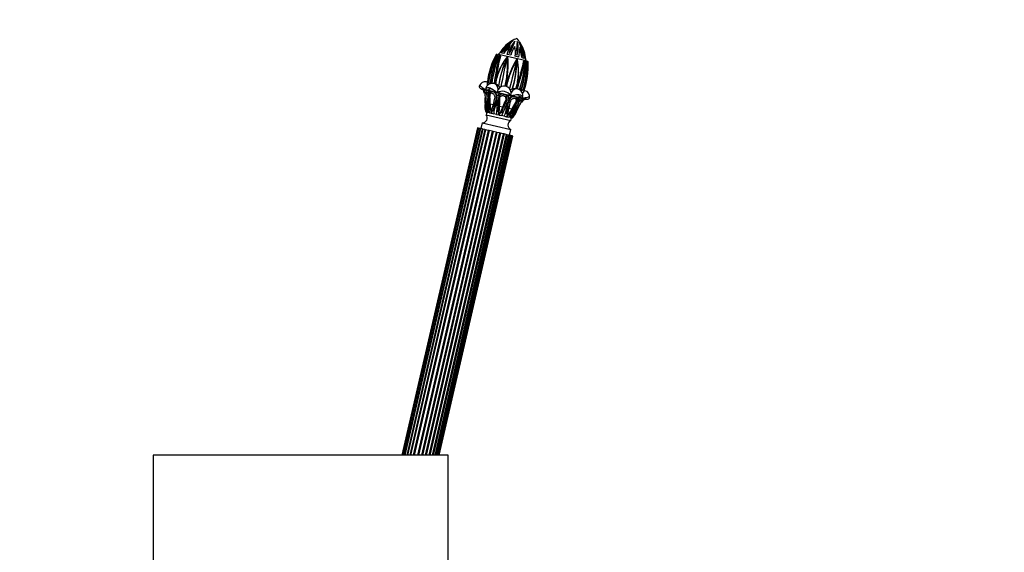
# Model space of a CAD drawing. Units: millimetres. Extents: x 0 to 766, y 0 to 1164.
# Drawn here: x 0 to 334, y 750 to 931 of the extents above; entities that cross this region are included whole.
import ezdxf
from ezdxf import colors
from ezdxf.entities.mleader import LeaderData, LeaderLine
from ezdxf.math import Vec2, Vec3

# ---------------------------------------------------------------- set-up
doc = ezdxf.new("R2010")
doc.units = ezdxf.units.MM
doc.layers.add('DV4_Défaut', color=7, linetype='Continuous')
doc.layers.add('Défaut', color=7, linetype='Continuous')

# ---------------------------------------------------------------- blocks, each defined once
blk = doc.blocks.new('_DOT')
at = {"color": 0}
blk.add_line((0, 0), (-1, 0), dxfattribs=at)
at = {"color": 0, "const_width": 0.333}
blk.add_lwpolyline([(-0.1665, 0, 1), (0.1665, 0, 1)], format="xyb", close=True, dxfattribs=at)
blk = doc.blocks.new('SE3')
at = {"layer": 'DV4_Défaut', "color": 7, "linetype": 'Continuous'}
for p, q in [((161.85, 918.5), (161.66, 918.81)), ((161.92, 918.61), (161.77, 918.88)), ((162.22, 919), (171.59, 916.84)), ((162.7, 919.48), (162.65, 919.49)), ((162.74, 919.47), (162.7, 919.48)), ((162.9, 918.26), (162.76, 918.56)), ((162.9, 918.36), (162.78, 918.63)), ((163.92, 919.2), (163.16, 919.38)), ((163.94, 919.2), (163.92, 919.2)), ((166.32, 918.65), (165.12, 918.93)), ((169, 918.03), (167.8, 918.31)), ((170.19, 917.75), (170.17, 917.76)), ((170.93, 917.58), (170.19, 917.75)), ((171.38, 917.48), (171.34, 917.49)), ((171.38, 917.48), (171.42, 917.47)), ((170.92, 916.68), (170.67, 916.47)), ((170.93, 916.75), (170.71, 916.56)), ((171.94, 916.53), (171.68, 916.36)), ((172.01, 916.43), (171.71, 916.23)), ((158.66, 909.53), (158.83, 910.75)), ((158.98, 910.73), (158.78, 909.5)), ((156.6, 907.18), (156.86, 907.28)), ((156.86, 907.28), (157.14, 907.33)), ((158.91, 909.48), (158.16, 909.65)), ((160.01, 907.14), (159.18, 907.33)), ((161.1, 908.97), (160.64, 909.08)), ((160.82, 909.03), (161.01, 910.25)), ((161.29, 910.2), (161.1, 908.97)), ((161.1, 908.97), (161.34, 910.2)), ((161.39, 910.17), (161.15, 908.95)), ((161.22, 909.55), (161.29, 910.2)), ((162.35, 908.18), (162.14, 908.23)), ((162.15, 908.23), (162.14, 908.23)), ((164.45, 908.19), (164.68, 909.4)), ((164.89, 909.37), (164.65, 908.15)), ((164.65, 908.15), (164.96, 909.37)), ((165.15, 909.3), (164.85, 908.1)), ((168.15, 907.34), (168.45, 908.53)), ((168.5, 908.54), (168.2, 907.33)), ((168.2, 907.33), (168.56, 908.54)), ((168.2, 907.33), (168.2, 907.33)), ((168.66, 907.23), (168.2, 907.33)), ((168.56, 908.54), (168.34, 907.9)), ((168.83, 908.45), (168.48, 907.26)), ((170.52, 906.79), (170.87, 907.97)), ((171.02, 907.95), (170.64, 906.76)), ((156.83, 907.11), (156.6, 907.18)), ((156.83, 907.11), (156.97, 907.08)), ((156.96, 907.09), (156.96, 907.1)), ((156.97, 907.08), (156.96, 907.09)), ((156.96, 907.09), (157.81, 906.9)), ((157.01, 907.08), (156.96, 907.09)), ((157.83, 906.89), (157.01, 907.08)), ((157.7, 904.21), (157.76, 904.04)), ((158.02, 906.85), (158.3, 906.94)), ((158.25, 906.78), (158.02, 906.85)), ((158.15, 906.81), (158.24, 906.79)), ((158.25, 906.78), (158.4, 906.75)), ((158.3, 906.94), (158.93, 907.07)), ((158.4, 906.75), (158.39, 906.76)), ((158.39, 906.76), (159.24, 906.57)), ((158.87, 906.65), (158.39, 906.76)), ((158.54, 902.24), (158.8, 903.96)), ((158.77, 904.89), (159.06, 904.83)), ((158.77, 904.89), (158.8, 903.92)), ((158.8, 903.92), (158.88, 904.17)), ((158.8, 903.96), (158.94, 903.34)), ((159.38, 906.54), (158.87, 906.65)), ((158.88, 904.17), (159.07, 904.81)), ((159.36, 904.06), (158.88, 904.17)), ((159.07, 904.81), (159.06, 904.83)), ((159.23, 906.55), (159.37, 906.52)), ((161.01, 906.14), (159.23, 906.55)), ((159.24, 906.57), (159.38, 906.54)), ((159.37, 906.52), (160.14, 906.34)), ((160.13, 906.35), (160.49, 906.26)), ((160.37, 906.31), (160.32, 906.32)), ((160.49, 906.26), (160.55, 906.25)), ((160.55, 906.25), (161.03, 906.14)), ((161.02, 906.16), (161.53, 906.04)), ((161.5, 904.26), (161.33, 903.34)), ((161.43, 903.58), (161.68, 904.21)), ((161.5, 904.26), (161.68, 904.22)), ((161.68, 904.21), (161.68, 904.22)), ((162.23, 904.08), (161.68, 904.21)), ((161.89, 905.94), (161.73, 905.99)), ((161.89, 905.94), (161.97, 905.92)), ((161.97, 905.92), (161.97, 905.94)), ((161.97, 905.94), (162.5, 905.82)), ((162.7, 905.77), (161.97, 905.94)), ((162.19, 903.14), (162.23, 904.09)), ((162.5, 905.82), (162.36, 906.27)), ((162.5, 905.82), (162.7, 905.77)), ((165.37, 905.14), (162.68, 905.76)), ((162.68, 905.76), (163.81, 905.5)), ((162.7, 905.77), (162.7, 905.77)), ((163.81, 905.5), (164.24, 905.4)), ((164.24, 905.4), (165.37, 905.14)), ((166.09, 904.99), (165.36, 905.16)), ((165.36, 905.16), (165.36, 905.16)), ((165.36, 905.16), (165.56, 905.11)), ((165.56, 905.11), (166.09, 904.99)), ((166.09, 904.99), (166.08, 904.98)), ((166.17, 904.96), (166.08, 904.98)), ((166.34, 904.92), (166.32, 904.93)), ((166.53, 904.89), (167.03, 904.77)), ((166.95, 907.12), (166.73, 907.17)), ((166.95, 907.12), (166.94, 907.13)), ((168.82, 904.34), (167.02, 904.76)), ((167.02, 904.75), (167.5, 904.64)), ((167.5, 904.64), (167.56, 904.63)), ((167.56, 904.63), (167.92, 904.55)), ((167.74, 904.61), (167.69, 904.62)), ((167.91, 904.55), (168.68, 904.37)), ((169.21, 905.01), (168.4, 905.2)), ((169.19, 904.27), (168.68, 904.39)), ((168.68, 904.39), (168.68, 904.37)), ((168.68, 904.39), (168.82, 904.36)), ((168.68, 904.37), (168.82, 904.34)), ((168.82, 904.36), (169.67, 904.16)), ((169.67, 904.16), (169.19, 904.27)), ((169.83, 904.28), (169.31, 904.67)), ((169.67, 904.16), (169.66, 904.15)), ((169.8, 904.12), (169.66, 904.15)), ((169.9, 904.09), (169.82, 904.11)), ((169.83, 904.28), (170.04, 904.07)), ((169.9, 904.09), (170.04, 904.07)), ((171.04, 903.84), (170.23, 904.03)), ((170.24, 904.03), (171.1, 903.83)), ((171.14, 906.66), (170.39, 906.83)), ((171.27, 903.95), (171.03, 904.13)), ((171.27, 903.95), (171.46, 903.75)), ((157.64, 902.44), (157.64, 902.44)), ((158.11, 902.34), (157.75, 902.42)), ((158.81, 902.17), (158.54, 902.24)), ((159.29, 902.23), (159.28, 902.02)), ((160.35, 901.82), (159.42, 902.03)), ((161.16, 901.63), (161.66, 903.3)), ((161.59, 901.53), (161.16, 901.63)), ((161.33, 903.34), (161.43, 903.58)), ((162.2, 903.4), (161.43, 903.58)), ((161.59, 901.53), (161.47, 898.61)), ((161.66, 903.3), (161.59, 901.53)), ((162.47, 901.33), (162.35, 898.41)), ((162.44, 898.39), (163.62, 901.06)), ((163.62, 901.06), (162.47, 901.33)), ((163.33, 898.18), (164.5, 900.86)), ((164.5, 900.86), (165.21, 902.48)), ((164.93, 900.76), (164.5, 900.86)), ((165.04, 903.44), (164.66, 902.57)), ((165.54, 902.63), (164.76, 902.81)), ((165.59, 903.3), (165.04, 903.43)), ((165.53, 902.37), (165.78, 903.27)), ((165.54, 902.63), (165.53, 902.37)), ((165.59, 903.3), (165.54, 902.63)), ((165.6, 903.32), (165.59, 903.3)), ((165.78, 903.27), (165.6, 903.32)), ((166.67, 900.36), (165.74, 900.57)), ((167.28, 900.22), (168.07, 901.82)), ((168.09, 902.04), (167.61, 902.15)), ((168.07, 901.82), (167.67, 901.32)), ((168.2, 902.7), (168.03, 902.74)), ((168.06, 901.79), (168.51, 902.65)), ((168.09, 902.04), (168.06, 901.79)), ((168.2, 902.7), (168.09, 902.04)), ((168.21, 902.71), (168.2, 902.7)), ((168.51, 902.65), (168.21, 902.71)), ((168.45, 899.95), (169.17, 901.56)), ((171.1, 903.83), (171.04, 903.84)), ((171.23, 903.79), (171.08, 903.82)), ((171.23, 903.79), (171.46, 903.75)), ((157.71, 900.49), (157.85, 900.5)), ((158.04, 899.41), (157.71, 900.49)), ((157.85, 900.46), (157.71, 900.49)), ((158.21, 899.37), (158, 898.48)), ((158, 898.48), (166.38, 896.55)), ((158.04, 899.41), (158.01, 899.41)), ((158.4, 900.33), (158.03, 900.42)), ((158.04, 899.41), (158.04, 899.41)), ((158.04, 899.41), (158.21, 899.37)), ((158.21, 899.37), (158.21, 899.36)), ((158.24, 899.36), (158.21, 899.36)), ((158.24, 899.36), (158.25, 899.36)), ((158.24, 899.36), (158.61, 899.27)), ((159.13, 899.15), (158.61, 899.27)), ((158.9, 900.22), (159.14, 900.26)), ((159.13, 899.15), (158.9, 900.22)), ((159.5, 900.08), (158.9, 900.22)), ((159.13, 899.15), (159.13, 899.15)), ((159.13, 899.15), (159.74, 899.01)), ((159.51, 900.18), (159.14, 900.26)), ((159.77, 899), (159.78, 899)), ((159.86, 898.98), (159.78, 899)), ((159.86, 898.98), (159.87, 898.98)), ((159.86, 898.98), (160.61, 898.81)), ((160.69, 899.8), (159.96, 899.97)), ((160.43, 899.95), (160.47, 899.96)), ((160.71, 899.9), (160.47, 899.96)), ((161.47, 898.61), (160.63, 898.81)), ((161.47, 898.61), (162.35, 898.41)), ((162.33, 899.43), (161.51, 899.61)), ((162.05, 899.59), (161.52, 899.72)), ((162.05, 899.58), (162.07, 900.23)), ((162.34, 898.41), (162.35, 898.41)), ((162.44, 898.39), (162.35, 898.41)), ((162.44, 898.39), (162.45, 898.39)), ((162.44, 898.39), (163.33, 898.18)), ((163.73, 899.1), (162.91, 899.29)), ((163.49, 899.91), (163.23, 899.3)), ((163.77, 899.2), (163.24, 899.32)), ((164.17, 897.99), (163.33, 898.18)), ((164.19, 897.98), (164.96, 897.81)), ((165.28, 898.74), (164.55, 898.91)), ((164.82, 898.95), (164.58, 899.01)), ((165.03, 899.55), (164.82, 898.95)), ((164.82, 898.95), (164.85, 898.93)), ((164.93, 897.81), (164.94, 897.81)), ((165.01, 897.79), (164.94, 897.81)), ((165.01, 897.79), (165.02, 897.79)), ((165.04, 897.79), (165.67, 897.64)), ((166.34, 898.5), (165.67, 897.64)), ((165.67, 897.64), (165.67, 897.64)), ((166.19, 897.52), (165.67, 897.64)), ((166.34, 898.5), (165.74, 898.64)), ((166.15, 898.65), (165.78, 898.73)), ((166.15, 898.65), (166.34, 898.5)), ((166.19, 897.52), (166.55, 897.44)), ((166.38, 896.55), (166.59, 897.43)), ((166.55, 897.44), (166.55, 897.44)), ((166.58, 897.43), (166.55, 897.44)), ((166.58, 897.43), (166.59, 897.43)), ((166.6, 897.43), (166.76, 897.39)), ((167.53, 898.23), (166.76, 897.39)), ((166.76, 897.39), (166.76, 897.39)), ((166.76, 897.39), (166.78, 897.39)), ((167.21, 898.3), (166.84, 898.38)), ((167.55, 900.16), (167.28, 900.22)), ((167.53, 898.23), (167.39, 898.26)), ((167.4, 898.29), (167.53, 898.23)), ((168.33, 899.97), (167.98, 900.06)), ((168.45, 899.95), (168.45, 899.95)), ((155.06, 894.03), (129.46, 783.16)), ((155.13, 894.02), (129.54, 783.16)), ((155.46, 893.94), (129.88, 783.16)), ((155.47, 893.94), (129.89, 783.16)), ((155.06, 894.03), (155.13, 894.02)), ((155.46, 893.94), (155.13, 894.02)), ((155.47, 893.94), (155.46, 893.94)), ((155.92, 893.83), (155.47, 893.94)), ((156.65, 895.72), (156.2, 893.77)), ((156.65, 895.72), (166.39, 893.47)), ((155.92, 893.83), (130.37, 783.16)), ((156.05, 893.8), (130.51, 783.16)), ((156.64, 893.67), (131.13, 783.16)), ((156.86, 893.62), (131.35, 783.16)), ((157.58, 893.45), (132.11, 783.16)), ((157.84, 893.39), (132.39, 783.16)), ((158.71, 893.19), (133.31, 783.16)), ((159.02, 893.12), (133.63, 783.16)), ((160.07, 892.88), (134.74, 783.16)), ((160.4, 892.8), (135.08, 783.16)), ((161.35, 892.58), (136.08, 783.16)), ((161.66, 892.51), (136.41, 783.16)), ((162.57, 892.3), (137.37, 783.16)), ((162.89, 892.23), (137.71, 783.16)), ((163.77, 892.02), (138.64, 783.16)), ((164.06, 891.96), (138.94, 783.16)), ((164.84, 891.78), (139.76, 783.16)), ((165.08, 891.72), (140.02, 783.16)), ((140.7, 783.16), (165.73, 891.57)), ((165.91, 891.53), (140.89, 783.16)), ((141.43, 783.16), (166.42, 891.41)), ((166.5, 891.39), (141.51, 783.16)), ((141.91, 783.16), (166.88, 891.3)), ((142.12, 783.16), (167.08, 891.26)), ((156.05, 893.8), (155.92, 893.83)), ((156.64, 893.67), (156.05, 893.8)), ((156.86, 893.62), (156.64, 893.67)), ((157.58, 893.45), (156.86, 893.62)), ((157.84, 893.39), (157.58, 893.45)), ((158.71, 893.19), (157.84, 893.39)), ((159.02, 893.12), (158.71, 893.19)), ((160.07, 892.88), (159.02, 893.12)), ((160.4, 892.8), (160.07, 892.88)), ((161.35, 892.58), (160.4, 892.8)), ((161.66, 892.51), (161.35, 892.58)), ((162.57, 892.3), (161.66, 892.51)), ((162.89, 892.23), (162.57, 892.3)), ((163.77, 892.02), (162.89, 892.23)), ((164.06, 891.96), (163.77, 892.02)), ((164.84, 891.78), (164.06, 891.96)), ((165.08, 891.72), (164.84, 891.78)), ((165.73, 891.57), (165.08, 891.72)), ((165.91, 891.53), (165.73, 891.57)), ((166.42, 891.41), (165.91, 891.53)), ((165.94, 891.52), (166.39, 893.47)), ((166.5, 891.39), (166.42, 891.41)), ((166.88, 891.3), (166.5, 891.39)), ((167.08, 891.26), (166.88, 891.3)), ((145.16, 783.16), (45.16, 783.16)), ((45.16, 783.16), (45.16, 532.16)), ((145.16, 746.16), (145.16, 783.16))]:
    blk.add_line(p, q, dxfattribs=at)
for centre, radius, start, end in [((172.41, 913.73), 11.33, 110.8104, 120.2594), ((160.12, 916.57), 11.33, 32.7333, 43.1896), ((171.25, 914.49), 9.91, 128.1842, 149.7061), ((172.65, 913.48), 11.67, 119.4701, 146.3767), ((176.43, 912.49), 14.94, 139.124, 152.5755), ((171.11, 916.62), 8.01, 119.6444, 156.975), ((184.2, 904.96), 25.25, 132.4818, 144.1376), ((171.78, 915.33), 8.77, 130.0759, 153.7976), ((174.91, 911.4), 13.46, 131.9682, 144.5794), ((172.65, 913.48), 11.67, 119.4702, 130.9111), ((109.25, 939), 59.37, 340.2401, 343.4039), ((150.9, 928.71), 17.68, 327.7238, 342.6624), ((172.91, 918.54), 7.1, 136.3096, 174.0767), ((174.52, 917.5), 8.8, 142.6081, 168.5176), ((176.49, 915.63), 10.6, 145.3139, 163.4629), ((158, 919.9), 9.93, 350.7775, 10.2412), ((186.02, 920.6), 17.68, 171.3371, 186.2766), ((159.96, 920.89), 8.72, 345.3279, 11.8326), ((161.78, 921.1), 7.1, 339.9237, 17.6901), ((254.79, 909.19), 86.24, 171.9396, 174.1205), ((162.56, 918.6), 8.01, 357.0263, 34.3543), ((145.67, 913.85), 25.26, 9.8648, 21.5158), ((157.36, 915.6), 12.99, 9.5777, 22.5283), ((161.64, 917.7), 8.55, 0.3879, 24.8339), ((159.8, 916.45), 11.67, 7.6234, 34.5298), ((161.64, 916.76), 9.76, 4.2325, 26.0931), ((156.11, 917.13), 14.82, 1.7392, 15.3351), ((184.24, 906.41), 26, 151.5168, 172.9815), ((183.84, 906.2), 24.73, 149.9774, 173.7287), ((201.87, 903.02), 42.4, 158.4855, 171.8004), ((179.51, 909.14), 20.54, 151.7211, 162.188), ((179.91, 909.04), 20.7, 151.8108, 162.1713), ((173.57, 910.34), 14.29, 145.1455, 159.3566), ((175.02, 908.67), 16.03, 141.5768, 155.5824), ((161.59, 918.77), 0.2, 31.1221, 151.094), ((240.58, 902), 79.87, 167.9819, 170.6312), ((161.23, 919.01), 0.803, 320.3855, 329.7691), ((175.15, 908.78), 16.48, 141.6885, 143.4049), ((237.04, 902.34), 76.03, 167.6846, 170.4609), ((194.87, 908.44), 33.45, 162.9332, 168.7926), ((197.99, 902.5), 36.29, 154.8253, 170.925), ((183.56, 898.93), 29.29, 135.4295, 136.75), ((162.6, 918.54), 0.2, 24.9, 141.5312), ((172.41, 913.73), 11.33, 146.7027, 149.4498), ((178.53, 904.32), 21.89, 132.2434, 136.1727), ((179.52, 906.48), 18.49, 141.3368, 153.5385), ((179.2, 906.55), 18.11, 140.772, 153.2829), ((-1106.67, 1170.29), 1296.6, 348.32954, 348.77756), ((165.22, 917.94), 0.2, 3.1611, 141.0937), ((129.84, 915.72), 35.4, 357.5474, 3.6952), ((128.53, 915.91), 36.94, 357.2931, 3.1611), ((196.86, 900.65), 33.07, 149.7981, 156.4102), ((168.45, 917.19), 0.2, 11.9284, 149.7981), ((150.83, 910.89), 21.54, 17.8251, 21.9225), ((160.12, 916.57), 11.33, 4.5502, 7.9399), ((143.61, 908.15), 29.29, 17.25, 18.5705), ((189.93, 905.76), 31.5, 162.1433, 170.8934), ((177.99, 907.22), 19.33, 155.3242, 169.5522), ((177.85, 908.67), 18.88, 159.1996, 168.9339), ((176.73, 908.19), 17.23, 151.025, 177.1481), ((224.52, 902.34), 63.71, 168.5867, 172.9079), ((177.35, 907.01), 16.32, 151.81, 168.7118), ((179.92, 906.02), 18.99, 152.8463, 167.3882), ((190.92, 904.45), 28.92, 153.7774, 172.5382), ((133.02, 915.32), 32.22, 349.4022, 358.0147), ((128.53, 915.91), 36.94, 349.8036, 357.2931), ((427.27, 844.89), 268.67, 164.394, 166.557), ((195.81, 900.99), 31.76, 149.24, 156.1503), ((136.88, 916.69), 31.44, 342.3099, 359.5566), ((127.97, 918.33), 40.55, 343.9563, 358.3534), ((149.81, 913.17), 19.15, 0.5205, 12.2434), ((149.48, 913.24), 19.54, 0.2722, 11.7067), ((125.58, 920.52), 45.81, 342.7741, 355.0205), ((153.33, 913.53), 17.69, 337.3099, 2.7254), ((145.48, 914.94), 25.79, 340.7859, 3.5471), ((85.06, 938.69), 88.64, 343.228, 345.6241), ((135.5, 922.41), 35.66, 344.8756, 350.4028), ((80.24, 940.44), 94.05, 343.0549, 345.3174), ((146.25, 915.18), 26.03, 341.0342, 2.4708), ((171.06, 916.59), 0.2, 11.8087, 128.6661), ((154.91, 913.2), 16.66, 358.4138, 11.792), ((155.49, 913.32), 16.48, 10.5992, 12.3115), ((155.49, 913.32), 16.48, 10.8825, 11.652), ((172.49, 916.41), 0.803, 184.2325, 193.4374), ((157.73, 914.05), 14.15, 354.4141, 8.8447), ((151.63, 915.65), 20.4, 351.6212, 2.1936), ((172.05, 916.36), 0.2, 2.906, 122.8779), ((152.06, 915.56), 20.21, 351.6052, 2.2985), ((146.28, 915.17), 26, 358.0048, 2.4832), ((196.86, 900.65), 33.07, 156.4102, 164.7248), ((193.38, 901.81), 29.21, 155.6922, 165.1284), ((148.98, 913.01), 19.98, 347.0423, 0.9614), ((152.02, 912.74), 17.01, 345.6954, 2.0171), ((94.44, 933.23), 78.12, 341.5722, 345.0746), ((542.41, 798.25), 389.49, 162.8601, 163.5638), ((151.86, 913.2), 19.72, 344.6148, 358.6584), ((139.88, 917.31), 32.51, 343.2708, 351.6907), ((152.46, 914.52), 19.43, 345.5574, 354.5456), ((157.7, 907.59), 2.1, 77.2626, 163.6872), ((160.12, 906.8), 2.33, 77.3254, 170.3229), ((157.98, 908.39), 1.37, 21.7901, 54.2225), ((159.58, 906.71), 0.738, 123.0091, 150.9951), ((160.33, 906.78), 2.32, 38.6319, 69.506), ((164.11, 905.82), 2.4, 5.6154, 148.3846), ((159.77, 905.94), 3.41, 31.6933, 40.9369), ((167.92, 905.06), 2.29, 84.2747, 115.4469), ((157.29, 909.14), 2.09, 250.5628, 257.0431), ((149.44, 903.63), 8.28, 14.4945, 24.7632), ((141.75, 901.43), 16.28, 15.1566, 20.3087), ((127.2, 895.55), 32.46, 20.2469, 20.5096), ((149.15, 903.61), 8.57, 352.1656, 3.998), ((148.64, 903.37), 9.17, 354.0131, 10.6441), ((149.44, 903.63), 8.28, 2.3105, 2.4441), ((149.44, 903.63), 8.28, 358.0958, 2.3105), ((154.29, 903.95), 4.6, 18.4784, 39.6873), ((158.29, 907.46), 0.668, 245.6104, 257.4075), ((150.02, 904.29), 8.32, 346.3976, 4.2674), ((163.85, 901.93), 5.43, 158.4478, 176.9419), ((161.34, 905.6), 2.68, 156.788, 183.9581), ((155.48, 904.9), 3.29, 359.8332, 8.002), ((144.63, 902.98), 14.2, 356.7487, 3.9436), ((155.9, 904.41), 3.19, 7.4219, 22.0155), ((156.97, 905.5), 2.51, 25.1399, 38.5102), ((161.05, 905.73), 2, 155.5824, 177.5626), ((145.89, 902.77), 13.4, 357.6742, 8.4035), ((143.84, 902.4), 15.58, 358.634, 8.454), ((160.56, 905.98), 1.31, 154.8816, 155.6407), ((160.1, 905.37), 0.97, 66.4004, 87.5996), ((148.58, 906.32), 12.6, 339.0446, 350.7035), ((160.16, 905.36), 0.971, 66.4264, 77.6075), ((158.83, 904.05), 3.04, 12.0271, 43.7973), ((159.66, 904.59), 1.87, 349.9615, 37.8677), ((159.71, 904.37), 1.97, 355.8195, 9.7497), ((164.66, 905.68), 2.95, 151.7838, 173.9164), ((163.46, 902.99), 3.46, 34.1329, 119.8671), ((163.7, 904.03), 2, 119.9506, 160.9961), ((163.7, 904.03), 1.47, 119.598, 177.6473), ((418.12, 896.7), 255.69, 178.3766, 178.9617), ((163.68, 903.95), 1.53, 36.4626, 117.5374), ((163.7, 904.02), 1.48, 68.4194, 85.5806), ((163.7, 904.03), 1.47, 336.3527, 34.402), ((163.7, 904.03), 2, 353.0039, 34.0494), ((166.9, 904.19), 1.63, 128.6694, 145.5944), ((167.46, 902.55), 2.02, 110.6676, 157.6173), ((168.06, 901.95), 3, 109.9976, 142.178), ((167.58, 902.76), 1.87, 116.1991, 163.9717), ((166.4, 905.99), 1.06, 257.3671, 266.0539), ((168.07, 904.03), 3.4, 113.0566, 122.3132), ((163.55, 905.94), 2.95, 340.0883, 2.2115), ((167.46, 903.67), 0.971, 76.3957, 87.5772), ((167.52, 903.66), 0.97, 66.4006, 87.5994), ((168.13, 904.96), 2.32, 343.3161, 76.8659), ((166.82, 904.39), 2, 336.4316, 358.4234), ((170.4, 902.39), 2.52, 115.5185, 128.8314), ((166.62, 904.37), 2.56, 329.4113, 357.8426), ((172.09, 899.87), 4.56, 114.2093, 135.6249), ((170.32, 906.38), 2.32, 257.0699, 263.0966), ((192.83, 880.36), 32.54, 133.4922, 133.7326), ((170.65, 904.6), 2.1, 350.0609, 76.7195), ((163.38, 901.62), 5.81, 171.8067, 202.3439), ((163.5, 901.66), 5.91, 172.3683, 202.4152), ((163.83, 901.77), 6.11, 173.9436, 203.2251), ((163.46, 901.09), 5.5, 166.8564, 198.3286), ((163.71, 900.87), 5.35, 165.2382, 197.4313), ((167.96, 901.62), 9.17, 176.5449, 195.6196), ((170.56, 902.53), 11.65, 176.0391, 191.2347), ((168.57, 901.63), 9.29, 177.5903, 189.28), ((168.87, 901.63), 9.46, 177.5608, 196.1435), ((167.66, 899.1), 7.81, 159.5866, 180.8149), ((167.77, 899.06), 7.39, 168.0367, 173.055), ((169.43, 899.3), 8.99, 171.7494, 175.806), ((182.77, 897.21), 22.49, 168.5304, 171.3651), ((168.34, 898.82), 7.71, 158.6448, 180.136), ((166.71, 900.47), 6.1, 151.9245, 168.4967), ((179.09, 899.66), 17.02, 174.2882, 178.0773), ((150.05, 902.55), 12.16, 354.3698, 2.7744), ((147.95, 906.85), 17.02, 335.9228, 339.7117), ((-68.11, 1008.93), 255.6, 335.0382, 335.6235), ((175.32, 896.71), 12.17, 151.2275, 159.6284), ((157.25, 901.39), 7.71, 333.8651, 355.3542), ((178.04, 899.52), 13.17, 167.0467, 174.6138), ((157.87, 901.36), 7.91, 333.3279, 354.2706), ((143.57, 906.26), 22.49, 342.6348, 345.4697), ((159.43, 902.15), 6.1, 345.5008, 2.078), ((178.29, 899.47), 12.6, 163.2974, 174.9545), ((156.89, 905.68), 11.62, 322.7518, 337.9744), ((180.83, 893.86), 15.58, 145.5457, 155.3663), ((179.24, 894.93), 13.56, 145.2352, 156.7059), ((175.57, 898.53), 8.18, 156.3404, 168.5491), ((162.64, 902.21), 5.43, 337.0568, 355.5536), ((176.11, 898.27), 8.32, 149.7333, 167.6016), ((170.93, 900.9), 3.26, 132.0036, 146.2415), ((176.95, 896.84), 9.17, 143.3557, 159.9871), ((176.34, 897.41), 8.28, 148.4532, 162.1933), ((171.47, 901.2), 3.3, 144.0987, 154.1092), ((182.25, 892.11), 16.23, 133.684, 138.8507), ((176.34, 897.41), 8.28, 129.2368, 139.3842), ((171.7, 905.82), 2.09, 256.9569, 263.4372), ((156.68, 897.42), 1.7, 268.746, 38.9859), ((163.77, 901.79), 6.07, 192.7142, 203.6079), ((163.19, 901.54), 5.6, 202.316, 202.3201), ((162.87, 900.85), 4.86, 185.124, 197.9105), ((158.36, 903.35), 2.95, 263.6562, 272.3058), ((168.72, 901.9), 9.4, 191.1904, 197.9678), ((165.6, 898.94), 5.73, 169.6152, 179.5677), ((160.27, 901.51), 1.57, 258.7555, 276.0146), ((96.21, 898.32), 66.13, 0.0807, 0.9588), ((221.77, 869.35), 66.04, 153.0406, 153.9198), ((157.86, 901.34), 7.39, 340.9449, 345.9633), ((165.68, 900.26), 1.57, 237.9832, 255.2466), ((159.76, 900.29), 5.73, 334.433, 344.3841), ((158.05, 904.11), 9.39, 317.7962, 336.4995), ((158.25, 904.32), 9.4, 316.0324, 322.8094), ((158.81, 903.73), 9.17, 318.38, 337.4555), ((158.27, 903.99), 9.27, 324.8059, 336.5817), ((162.3, 901.2), 5.35, 316.569, 348.7615), ((162.61, 901.29), 5.51, 315.7139, 347.1011), ((163.05, 900.81), 4.86, 316.0897, 328.8758), ((162.59, 902.06), 6.11, 310.7862, 340.045), ((162.65, 902.05), 6.07, 310.3923, 321.2857), ((162.84, 901.81), 5.91, 311.5849, 341.6316), ((162.92, 901.72), 5.81, 311.6561, 342.1933), ((163.06, 901.57), 5.6, 311.6799, 311.684), ((168.2, 901.08), 2.95, 241.6957, 250.3423), ((167.1, 895.01), 1.7, 115.0141, 245.254)]:
    blk.add_arc(centre, radius, start, end, dxfattribs=at)
for centre, major_axis, ratio, start_param, end_param in [((161.59, 918.77), (0.175, -0.096), 0.356604, 1.359479, 3.139291), ((161.59, 918.77), (-0.171, -0.103), 0.007471, 1.989789, 3.141593), ((162.6, 918.54), (0.157, -0.124), 0.152364, 3.141593, 3.752801), ((162.6, 918.54), (0.195, -0.044), 0.438106, 0.679029, 2.458841), ((162.6, 918.54), (-0.181, -0.084), 0.415243, 2.472097, 3.141585), ((165.22, 917.94), (0.156, -0.126), 0.126542, 1.965918, 3.141593), ((165.22, 917.94), (0.156, -0.126), 0.126542, 3.141593, 3.743291), ((165.22, 917.94), (0.2, 0.011), 0.352267, 0, 1.779812), ((168.45, 917.19), (0.173, -0.101), 0.357114, 1.36422, 3.141593), ((168.45, 917.19), (-0.196, -0.041), 0.131873, 3.141593, 4.315469), ((168.45, 917.19), (-0.196, -0.041), 0.131873, 2.535657, 3.141593), ((160.13, 915.35), (-0.19, 0.063), 0.214815, 4.42195, 6.095021), ((161.9, 914.94), (-0.197, 0.034), 0.226445, 3.777303, 5.450374), ((163.11, 914.65), (0.179, -0.09), 0.014952, 2.089621, 3.757671), ((165.23, 914.18), (-0.2, 0.009), 0.15158, 3.141593, 4.814663), ((166.74, 913.81), (0.183, -0.08), 0.150482, 1.473543, 3.141593), ((171.06, 916.59), (0.125, -0.156), 0.403154, 3.141593, 3.80216), ((171.06, 916.59), (0.194, -0.048), 0.45128, 0.683688, 2.461061), ((171.06, 916.59), (-0.196, -0.041), 0.138891, 2.536065, 3.141593), ((172.05, 916.36), (0.109, -0.168), 0.007471, 2.001817, 3.137014), ((172.05, 916.36), (-0.2, -0.01), 0.373073, 3.139275, 4.916648), ((159.02, 910.72), (-0.197, 0.032), 0.029652, -1.340784, -0.2758), ((168.86, 913.34), (-0.2, -0.001), 0.018817, 2.524792, 4.197863), ((170.08, 913.04), (0.192, -0.057), 0.228534, 0.838167, 2.506217), ((171.86, 912.63), (0.198, -0.027), 0.219294, 0.192966, 1.861015), ((157.62, 907.31), (-0.54, -2.34), 0.309017, -1.483249, -1.413613), ((157.62, 907.31), (-0.54, -2.34), 0.309017, 2.157754, 3.141165), ((160.1, 906.74), (-0.54, -2.34), 0.809017, 1.895697, 3.142127), ((161.13, 910.23), (-0.198, 0.031), 0.015268, 0.90258, 2.514059), ((164.69, 909.41), (-0.197, 0.035), 0.054357, 1.530114, 3.141593), ((165.15, 909.31), (0.193, -0.053), 0.054312, 3.141593, 4.750365), ((168.12, 904.89), (-0.54, -2.34), 0.809017, 3.142127, 4.387488), ((168.71, 908.49), (0.192, -0.057), 0.020639, 3.769493, 5.378266), ((170.83, 908), (0.192, -0.057), 0.020918, 0.277932, 1.348725), ((157.62, 907.31), (-0.54, -2.34), 0.309017, 1.413613, 1.483249), ((158.67, 904.99), (0.399, 0.034), 0.276484, 3.613974, 4.947041), ((163.7, 904.03), (-5.11, 1.18), 0.381966, 5.93344, 6.178398), ((159.55, 904.79), (0.396, 0.057), 0.194523, 3.145098, 3.167127), ((159.55, 904.79), (0.396, 0.057), 0.194523, 3.167127, 3.844944), ((161.2, 904.41), (0.396, -0.058), 0.396705, 4.269464, 5.60253), ((162.63, 904.08), (0.4, -0.016), 0.365399, 3.141593, 4.474659), ((170.6, 904.32), (-0.54, -2.34), 0.309017, -1.483249, -1.413613), ((170.6, 904.32), (-0.54, -2.34), 0.309017, 3.141165, 4.118661), ((170.6, 904.32), (-0.54, -2.34), 0.309017, 1.413613, 1.483249), ((158.47, 902.29), (-0.39, 0.089), 0.194937, 0.427282, 1.497172), ((159.69, 902.01), (0.4, -0.016), 0.05715, 2.307177, 3.108516), ((159.69, 902.01), (0.4, -0.016), 0.05715, 3.108516, 3.14794), ((160.55, 901.81), (0.377, -0.134), 0.159616, 4.206658, 5.276548), ((162.52, 901.35), (-0.4, 0.016), 0.063328, 0.381551, 1.45144), ((163.58, 901.11), (0.366, -0.16), 0.063328, 4.831745, 5.901635), ((164.68, 903.61), (0.366, -0.16), 0.365399, 4.950119, 6.283185), ((165.56, 900.65), (0.397, -0.045), 0.159616, 4.14823, 5.21812), ((166.1, 903.28), (0.381, -0.122), 0.396705, 3.822248, 5.155314), ((167.76, 902.89), (-0.331, 0.225), 0.194523, 2.438242, 3.115252), ((168.64, 902.69), (0.343, -0.205), 0.276484, 4.477737, 5.810804), ((163.7, 904.03), (5.11, -1.18), 0.381966, 0.104787, 0.349745), ((166.41, 900.45), (-0.366, 0.161), 0.05715, 3.143863, 3.976008), ((166.41, 900.45), (-0.366, 0.161), 0.05715, 2.906119, 3.143863), ((167.63, 900.17), (0.389, -0.091), 0.194937, 4.786013, 5.855903)]:
    blk.add_ellipse(centre, major_axis=major_axis, ratio=ratio, start_param=start_param, end_param=end_param, dxfattribs=at)
for points, knots in [([(162.9, 918.36), (162.9, 918.35), (162.9, 918.35), (162.91, 918.32), (162.91, 918.29), (162.9, 918.26)], [0, 0, 0, 0, 0.155217, 0.155217, 1, 1, 1, 1]), ([(161.01, 910.25), (161.13, 911.05), (161.27, 911.84), (161.52, 913.43), (161.64, 914.22), (161.77, 915)], [0, 0, 0, 0, 0.5, 0.5, 1, 1, 1, 1]), ([(170.67, 916.47), (170.67, 916.5), (170.68, 916.53), (170.7, 916.55), (170.71, 916.56), (170.71, 916.56)], [0, 0, 0, 0, 0.830915, 0.830915, 1, 1, 1, 1]), ([(158.02, 906.85), (157.49, 907.03), (157.01, 907.42), (156.29, 908.03), (156.07, 908.25), (155.73, 908.33), (155.6, 908.19), (155.8, 907.69), (156.11, 907.35), (156.6, 907.18)], [0, 0, 0, 0, 0.25, 0.25, 0.5, 0.5, 0.75, 0.75, 1, 1, 1, 1]), ([(161.73, 905.99), (161.38, 906.14), (160.93, 906.51), (160, 907.18), (159.53, 907.45), (158.64, 907.66), (158.19, 907.59), (157.76, 907.24), (157.76, 906.97), (158.02, 906.85)], [0, 0, 0, 0, 0.25, 0.25, 0.5, 0.5, 0.75, 0.75, 1, 1, 1, 1]), ([(161.15, 908.95), (161.1, 908.97), (161.07, 908.98), (161.06, 908.98), (161.07, 908.98), (161.1, 908.97)], [0, 0, 0, 0, 0.5, 0.5, 1, 1, 1, 1]), ([(168.2, 907.33), (168.23, 907.33), (168.24, 907.32), (168.23, 907.33), (168.19, 907.33), (168.15, 907.34)], [0, 0, 0, 0, 0.5, 0.5, 1, 1, 1, 1]), ([(157.86, 906.85), (157.82, 906.85), (157.73, 906.84), (157.59, 906.75), (157.5, 906.62), (157.45, 906.48), (157.43, 906.31), (157.45, 906.09), (157.51, 905.77), (157.58, 905.4), (157.63, 905.11), (157.66, 904.98), (157.66, 904.97)], [0, 0, 0, 0, 0.050027, 0.129427, 0.201139, 0.268049, 0.351812, 0.484652, 0.666005, 0.829001, 0.980364, 1, 1, 1, 1]), ([(158.32, 904.91), (158.31, 905.04), (158.28, 905.18), (158.24, 905.3), (158.2, 905.43), (158.15, 905.56), (158.09, 905.68), (158.03, 905.81), (157.96, 905.93), (157.88, 906.03), (157.83, 906.11), (157.77, 906.17), (157.72, 906.22), (157.67, 906.27), (157.62, 906.31), (157.58, 906.32), (157.55, 906.33), (157.52, 906.33), (157.5, 906.31), (157.49, 906.29), (157.48, 906.26), (157.47, 906.22), (157.47, 906.17), (157.47, 906.11), (157.47, 906.04), (157.48, 905.96), (157.5, 905.87), (157.52, 905.76), (157.54, 905.64), (157.56, 905.51), (157.59, 905.37), (157.61, 905.27), (157.63, 905.17), (157.65, 905.07)], [0, 0, 0, 0, 0.099769, 0.099769, 0.099769, 0.200414, 0.200414, 0.200414, 0.314144, 0.314144, 0.314144, 0.401569, 0.401569, 0.401569, 0.491779, 0.491779, 0.491779, 0.568083, 0.568083, 0.568083, 0.640441, 0.640441, 0.640441, 0.720855, 0.720855, 0.720855, 0.815798, 0.815798, 0.815798, 0.924014, 0.924014, 0.924014, 1, 1, 1, 1]), ([(159.91, 906.33), (159.91, 906.33), (159.8, 906.33), (159.59, 906.21), (159.36, 905.98), (159.21, 905.68), (159.13, 905.31), (159.12, 904.96), (159.15, 904.77), (159.16, 904.73)], [0, 0, 0, 0, 0.001873, 0.182174, 0.350752, 0.524784, 0.723204, 0.946422, 1, 1, 1, 1]), ([(161.01, 904.29), (161.03, 904.41), (161.03, 904.54), (161, 904.67), (160.97, 904.8), (160.92, 904.92), (160.85, 905.04), (160.78, 905.17), (160.68, 905.3), (160.58, 905.41), (160.49, 905.49), (160.4, 905.57), (160.31, 905.62), (160.21, 905.69), (160.11, 905.73), (160.01, 905.76), (159.93, 905.78), (159.85, 905.79), (159.78, 905.78), (159.71, 905.78), (159.64, 905.76), (159.59, 905.73), (159.52, 905.7), (159.47, 905.65), (159.42, 905.59), (159.37, 905.53), (159.33, 905.44), (159.3, 905.35), (159.26, 905.25), (159.24, 905.12), (159.24, 904.99), (159.23, 904.9), (159.24, 904.8), (159.26, 904.7)], [0, 0, 0, 0, 0.099769, 0.099769, 0.099769, 0.200414, 0.200414, 0.200414, 0.314144, 0.314144, 0.314144, 0.401569, 0.401569, 0.401569, 0.491779, 0.491779, 0.491779, 0.568083, 0.568083, 0.568083, 0.640441, 0.640441, 0.640441, 0.720855, 0.720855, 0.720855, 0.815798, 0.815798, 0.815798, 0.924014, 0.924014, 0.924014, 1, 1, 1, 1]), ([(161.13, 905.73), (161.07, 905.81), (161, 905.87), (160.86, 906), (160.78, 906.06), (160.55, 906.21), (160.39, 906.28), (160.16, 906.33), (160.09, 906.34), (159.98, 906.34), (159.94, 906.34), (159.91, 906.33)], [0, 0, 0, 0, 0.178934, 0.178934, 0.357868, 0.357868, 0.715736, 0.715736, 0.89467, 0.89467, 1, 1, 1, 1]), ([(164.71, 903.44), (164.76, 903.55), (164.78, 903.67), (164.79, 903.79), (164.79, 903.91), (164.77, 904.03), (164.73, 904.15), (164.68, 904.27), (164.61, 904.39), (164.52, 904.5), (164.44, 904.58), (164.36, 904.65), (164.26, 904.71), (164.16, 904.77), (164.04, 904.82), (163.93, 904.85), (163.83, 904.88), (163.72, 904.89), (163.62, 904.9), (163.52, 904.9), (163.43, 904.88), (163.34, 904.86), (163.24, 904.84), (163.14, 904.8), (163.05, 904.76), (162.95, 904.7), (162.86, 904.63), (162.78, 904.55), (162.7, 904.45), (162.63, 904.34), (162.58, 904.22), (162.55, 904.13), (162.54, 904.04), (162.53, 903.94)], [0, 0, 0, 0, 0.099769, 0.099769, 0.099769, 0.200414, 0.200414, 0.200414, 0.314144, 0.314144, 0.314144, 0.401569, 0.401569, 0.401569, 0.491779, 0.491779, 0.491779, 0.568083, 0.568083, 0.568083, 0.640441, 0.640441, 0.640441, 0.720855, 0.720855, 0.720855, 0.815798, 0.815798, 0.815798, 0.924014, 0.924014, 0.924014, 1, 1, 1, 1]), ([(167.98, 902.68), (168.06, 902.79), (168.12, 902.9), (168.16, 903.01), (168.2, 903.13), (168.23, 903.24), (168.24, 903.34), (168.25, 903.45), (168.24, 903.56), (168.2, 903.65), (168.17, 903.72), (168.12, 903.78), (168.06, 903.83), (168, 903.89), (167.92, 903.93), (167.83, 903.95), (167.75, 903.98), (167.66, 903.99), (167.56, 903.98), (167.47, 903.98), (167.38, 903.97), (167.29, 903.95), (167.18, 903.93), (167.08, 903.89), (166.98, 903.85), (166.86, 903.8), (166.75, 903.73), (166.65, 903.65), (166.53, 903.57), (166.43, 903.46), (166.35, 903.35), (166.3, 903.27), (166.25, 903.18), (166.22, 903.09)], [0, 0, 0, 0, 0.099769, 0.099769, 0.099769, 0.200414, 0.200414, 0.200414, 0.314144, 0.314144, 0.314144, 0.401569, 0.401569, 0.401569, 0.491779, 0.491779, 0.491779, 0.568083, 0.568083, 0.568083, 0.640441, 0.640441, 0.640441, 0.720855, 0.720855, 0.720855, 0.815798, 0.815798, 0.815798, 0.924014, 0.924014, 0.924014, 1, 1, 1, 1]), ([(170.04, 904.07), (170.32, 904.07), (170.45, 904.31), (170.21, 904.82), (169.84, 905.07), (168.94, 905.28), (168.39, 905.24), (167.27, 905.04), (166.71, 904.9), (166.32, 904.93)], [0, 0, 0, 0, 0.25, 0.25, 0.5, 0.5, 0.75, 0.75, 1, 1, 1, 1]), ([(168.12, 904.43), (168.04, 904.49), (167.94, 904.54), (167.74, 904.58), (167.66, 904.59), (167.48, 904.6), (167.39, 904.6), (167.12, 904.56), (166.93, 904.51), (166.75, 904.44)], [0, 0, 0, 0, 0.291531, 0.291531, 0.4686482, 0.4686482, 0.6457655, 0.6457655, 1, 1, 1, 1]), ([(168.08, 902.67), (168.11, 902.71), (168.22, 902.86), (168.36, 903.18), (168.46, 903.56), (168.45, 903.92), (168.33, 904.22), (168.19, 904.35), (168.12, 904.42)], [0, 0, 0, 0, 0.061836, 0.266171, 0.48926, 0.680031, 0.853283, 1, 1, 1, 1]), ([(169.59, 902.31), (169.62, 902.35), (169.72, 902.48), (169.92, 902.74), (170.15, 903.04), (170.31, 903.29), (170.4, 903.5), (170.4, 903.72), (170.33, 903.89), (170.24, 903.99), (170.18, 904.02), (170.18, 904.02)], [0, 0, 0, 0, 0.057619, 0.222476, 0.400167, 0.604024, 0.737179, 0.829355, 0.913085, 0.99594, 1, 1, 1, 1]), ([(170.52, 906.79), (170.48, 906.79), (170.43, 906.78), (170.33, 906.75), (170.27, 906.73), (170.1, 906.65), (169.97, 906.56), (169.83, 906.46)], [0, 0, 0, 0, 0.25, 0.25, 0.5, 0.5, 1, 1, 1, 1]), ([(171.46, 903.75), (171.97, 903.69), (172.41, 903.86), (172.8, 904.22), (172.74, 904.4), (172.4, 904.48), (172.1, 904.38), (171.19, 904.14), (170.6, 904.01), (170.04, 904.07)], [0, 0, 0, 0, 0.25, 0.25, 0.5, 0.5, 0.75, 0.75, 1, 1, 1, 1]), ([(169.59, 902.31), (169.67, 902.42), (169.76, 902.53), (169.83, 902.63), (169.91, 902.73), (169.98, 902.83), (170.05, 902.92), (170.12, 903.02), (170.18, 903.11), (170.22, 903.18), (170.25, 903.24), (170.27, 903.29), (170.27, 903.33), (170.27, 903.36), (170.26, 903.39), (170.22, 903.4), (170.19, 903.41), (170.15, 903.41), (170.1, 903.4), (170.05, 903.39), (169.99, 903.37), (169.93, 903.34), (169.86, 903.31), (169.78, 903.27), (169.7, 903.22), (169.6, 903.16), (169.5, 903.1), (169.41, 903.02), (169.3, 902.93), (169.19, 902.82), (169.1, 902.71), (169.03, 902.63), (168.97, 902.55), (168.92, 902.46)], [0, 0, 0, 0, 0.099769, 0.099769, 0.099769, 0.200414, 0.200414, 0.200414, 0.314144, 0.314144, 0.314144, 0.401569, 0.401569, 0.401569, 0.491779, 0.491779, 0.491779, 0.568083, 0.568083, 0.568083, 0.640441, 0.640441, 0.640441, 0.720855, 0.720855, 0.720855, 0.815798, 0.815798, 0.815798, 0.924014, 0.924014, 0.924014, 1, 1, 1, 1]), ([(159.4, 900.13), (159.4, 900.13), (159.4, 900.13), (159.41, 900.11), (159.44, 900.1), (159.5, 900.08)], [0, 0, 0, 0, 0.029151, 0.029151, 1, 1, 1, 1]), ([(162.05, 899.58), (162.05, 899.56), (162.07, 899.53), (162.18, 899.47), (162.25, 899.45), (162.33, 899.43)], [0, 0, 0, 0, 0.5, 0.5, 1, 1, 1, 1]), ([(162.91, 899.29), (162.99, 899.28), (163.07, 899.27), (163.19, 899.27), (163.22, 899.28), (163.23, 899.3)], [0, 0, 0, 0, 0.5, 0.5, 1, 1, 1, 1]), ([(165.74, 898.64), (165.8, 898.63), (165.84, 898.63), (165.85, 898.64), (165.85, 898.64), (165.85, 898.64)], [0, 0, 0, 0, 0.978982, 0.978982, 1, 1, 1, 1])]:
    blk.add_open_spline(points, degree=3, knots=knots, dxfattribs=at)
for points in [[(159.18, 907.33), (159.35, 907.33), (159.52, 907.33), (159.69, 907.32)], [(161.73, 905.99), (161.72, 905.99), (161.72, 905.98), (161.72, 905.98)]]:
    blk.add_open_spline(points, degree=3, dxfattribs=at)
for points, weights in [([(161.34, 910.2), (161.22, 910.22), (161.39, 910.17)], [1, 0.69355352111, 1]), ([(168.45, 908.53), (168.62, 908.5), (168.5, 908.54)], [1, 0.692578040041, 1])]:
    blk.add_rational_spline(points, weights, degree=2, dxfattribs=at)

msp = doc.modelspace()

# ---------------------------------------------------------------- block references
at = {"layer": 'Défaut'}
msp.add_blockref('SE3', (0, 0), dxfattribs=at)

# ---------------------------------------------------------------- leaders
at = {"layer": 'Défaut', "color": 7, "linetype": 'Continuous'}
ml = msp.add_multileader_mtext('Standard', dxfattribs=at)
ml.set_content('{\\pxsm0.9;\\fSolid Edge ISO|b1||i0||c0|p34;\\W1.;19/10/2017\\P}', color=256)
ml.set_leader_properties()
ml.set_arrow_properties(name='DOT')
ml.build(insert=Vec2(0, 0))
ml.multileader.update_dxf_attribs({"leader_type": 0, "dogleg_length": 0, "arrow_head_size": 12})
ctx = ml.context
ctx.base_point, ctx.char_height, ctx.arrow_head_size, ctx.landing_gap_size = Vec3(656.6, 1156.97), 12, 12, 4.2
notes = []
notes.append((ctx, [(0, (0, 0, 0), (0, 0), (1, 0), 1, [])]))
ctx.mtext.insert = Vec3(658.6, 1163.09)
ml = msp.add_multileader_mtext('Standard', dxfattribs=at)
ml.set_content('{\\pxsm0.9;\\fArial|b1||i0||c0|p34;\\W1.;4720\\P}', color=256)
ml.set_leader_properties()
ml.set_arrow_properties(name='DOT')
ml.build(insert=Vec2(0, 0))
ml.multileader.update_dxf_attribs({"leader_type": 0, "dogleg_length": 0, "arrow_head_size": 12})
ctx = ml.context
ctx.base_point, ctx.char_height, ctx.arrow_head_size, ctx.landing_gap_size = Vec3(36.85, 1136.92), 12, 12, 4.2
notes.append((ctx, [(0, (0, 0, 0), (0, 0), (1, 0), 1, [])]))
ctx.mtext.insert = Vec3(38.85, 1143.02)
for ctx, leaders in notes:
    for number, flags, end, landing, length, lines in leaders:
        leader = LeaderData()
        leader.index, (leader.has_last_leader_line, leader.has_dogleg_vector, leader.attachment_direction) = number, flags
        leader.last_leader_point, leader.dogleg_vector, leader.dogleg_length = Vec3(end), Vec3(landing), length
        for number, points, colour, breaks in lines:
            line = LeaderLine()
            line.index, line.vertices, line.color, line.breaks = number, Vec3.list(points), colors.encode_raw_color(colour), breaks
            leader.lines.append(line)
        ctx.leaders.append(leader)

doc.saveas('drawing.dxf')
